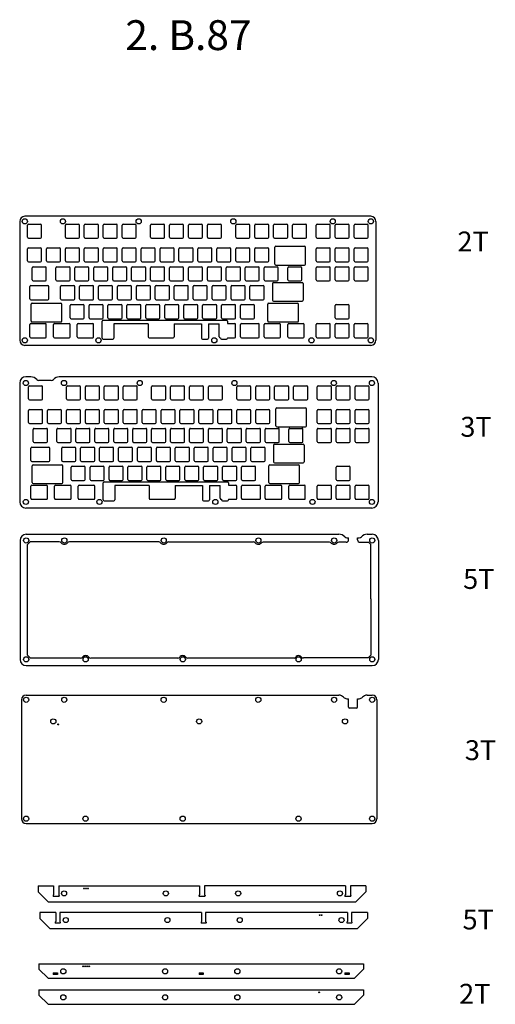
# Model space of a CAD drawing. Units: millimetres. Extents: x 273 to 3762, y 733 to 1752.
# Drawn here: x 989 to 1468, y 752 to 1742 of the extents above; entities that cross this region are included whole.
import ezdxf

# ---------------------------------------------------------------- set-up
doc = ezdxf.new("R2010")
doc.units = ezdxf.units.MM
doc.styles.get("Standard").update_dxf_attribs({"font": 'arial.ttf'})

# ---------------------------------------------------------------- blocks, each defined once
blk = doc.blocks.new('switch hole for acrylic')
for p, q in [((-7.1, -6.1), (-7.1, 6.1)), ((-6.1, 7.1), (6.1, 7.1)), ((7.1, -6.1), (7.1, 6.1)), ((-6.1, -7.1), (6.1, -7.1))]:
    blk.add_line(p, q)
for centre, start, end in [((-6.1, 6.1), 90, 180), ((6.1, 6.1), 0, 90), ((-6.1, -6.1), 180, 270), ((6.1, -6.1), 270, 0)]:
    blk.add_arc(centre, 1, start, end)

msp = doc.modelspace()

# ---------------------------------------------------------------- linework, layer by layer
for p, q in [((1342.85, 1544.73), (994.59, 1544.73)), ((989.49, 1539.63), (989.49, 1420.07)), ((1347.95, 1539.63), (1347.95, 1420.07)), ((1246.15, 1496.64), (1246.15, 1513.58)), ((1247.15, 1514.58), (1276.02, 1514.58)), ((1277.02, 1496.64), (1277.02, 1513.58)), ((1247.15, 1495.64), (1276.02, 1495.64)), ((1243.77, 1477.25), (1243.77, 1460.31)), ((1244.77, 1478.25), (1273.64, 1478.25)), ((1274.64, 1477.25), (1274.64, 1460.31)), ((999.69, 1461.8), (999.69, 1474)), ((1000.69, 1475), (1017.66, 1475)), ((1018.66, 1461.8), (1018.66, 1474)), ((1000.69, 1460.8), (1017.66, 1460.8)), ((1000.88, 1439.49), (1000.88, 1456.43)), ((1001.88, 1457.43), (1030.76, 1457.43)), ((1031.76, 1439.49), (1031.76, 1456.43)), ((1239, 1439.49), (1239, 1456.43)), ((1240, 1457.43), (1268.88, 1457.43)), ((1244.77, 1459.31), (1273.64, 1459.31)), ((1269.88, 1439.49), (1269.88, 1456.43)), ((999.69, 1423.7), (999.69, 1435.9)), ((1000.69, 1436.9), (1015.27, 1436.9)), ((1001.88, 1438.49), (1030.76, 1438.49)), ((1016.27, 1423.7), (1016.27, 1435.9)), ((1023.51, 1423.7), (1023.51, 1435.9)), ((1024.51, 1436.9), (1039.09, 1436.9)), ((1040.09, 1423.7), (1040.09, 1435.9)), ((1047.32, 1423.7), (1047.32, 1435.9)), ((1048.32, 1436.9), (1062.9, 1436.9)), ((1063.9, 1423.7), (1063.9, 1435.9)), ((1072.35, 1422.27), (1072.35, 1439.15)), ((1073.35, 1440.15), (1197.41, 1440.15)), ((1084.11, 1436.5), (1084.11, 1422.27)), ((1118.76, 1436.5), (1084.11, 1436.5)), ((1118.76, 1436.5), (1118.76, 1423.7)), ((1144.86, 1436.5), (1172.36, 1436.5)), ((1144.86, 1436.5), (1144.86, 1423.7)), ((1172.36, 1436.5), (1172.36, 1422.27)), ((1179.36, 1436.5), (1179.36, 1422.27)), ((1179.36, 1436.5), (1190.19, 1436.5)), ((1190.19, 1423.7), (1190.19, 1436.5)), ((1198.41, 1439.15), (1198.41, 1436.9)), ((1198.41, 1436.9), (1205.77, 1436.9)), ((1206.77, 1423.7), (1206.77, 1435.9)), ((1211.62, 1423.7), (1211.62, 1435.9)), ((1212.62, 1436.9), (1229.59, 1436.9)), ((1230.59, 1423.7), (1230.59, 1435.9)), ((1235.44, 1423.7), (1235.44, 1435.9)), ((1236.44, 1436.9), (1251.02, 1436.9)), ((1240, 1438.49), (1268.88, 1438.49)), ((1252.02, 1423.7), (1252.02, 1435.9)), ((1259.25, 1423.7), (1259.25, 1435.9)), ((1260.25, 1436.9), (1274.83, 1436.9)), ((1275.83, 1423.7), (1275.83, 1435.9)), ((1000.69, 1422.7), (1015.27, 1422.7)), ((1024.51, 1422.7), (1039.09, 1422.7)), ((1048.32, 1422.7), (1062.9, 1422.7)), ((1073.35, 1421.27), (1083.11, 1421.27)), ((1119.76, 1422.7), (1143.86, 1422.7)), ((1173.36, 1421.27), (1178.36, 1421.27)), ((1191.19, 1422.7), (1191.41, 1422.7)), ((1191.41, 1422.7), (1191.41, 1422.27)), ((1192.41, 1421.27), (1197.41, 1421.27)), ((1198.41, 1422.7), (1198.41, 1422.27)), ((1198.41, 1422.7), (1205.77, 1422.7)), ((1212.62, 1422.7), (1229.59, 1422.7)), ((1236.44, 1422.7), (1251.02, 1422.7)), ((1260.25, 1422.7), (1274.83, 1422.7)), ((1342.85, 1414.97), (994.59, 1414.97)), ((989.45, 1377.12), (989.45, 1257.56)), ((1000.69, 1383.32), (995.65, 1383.32)), ((1021.17, 1379.73), (1008.82, 1379.73)), ((1343.91, 1383.32), (1029.3, 1383.32)), ((1350.11, 1377.12), (1350.11, 1257.56)), ((1247.21, 1334.13), (1247.21, 1351.07)), ((1248.21, 1352.07), (1277.08, 1352.07)), ((1278.08, 1334.13), (1278.08, 1351.07)), ((1248.21, 1333.13), (1277.08, 1333.13)), ((1000.75, 1299.28), (1000.75, 1311.48)), ((1001.75, 1312.48), (1018.71, 1312.48)), ((1019.71, 1299.28), (1019.71, 1311.48)), ((1244.83, 1314.74), (1244.83, 1297.8)), ((1245.83, 1315.74), (1274.7, 1315.74)), ((1275.7, 1314.74), (1275.7, 1297.8)), ((1001.75, 1298.28), (1018.71, 1298.28)), ((1001.94, 1276.98), (1001.94, 1293.92)), ((1002.94, 1294.92), (1031.82, 1294.92)), ((1032.82, 1276.98), (1032.82, 1293.92)), ((1240.06, 1276.98), (1240.06, 1293.92)), ((1241.06, 1294.92), (1269.94, 1294.92)), ((1245.83, 1296.8), (1274.7, 1296.8)), ((1270.94, 1276.98), (1270.94, 1293.92)), ((1074.41, 1277.64), (1198.47, 1277.64)), ((1000.75, 1261.18), (1000.75, 1273.38)), ((1001.75, 1274.38), (1016.33, 1274.38)), ((1002.94, 1275.98), (1031.82, 1275.98)), ((1017.33, 1261.18), (1017.33, 1273.38)), ((1024.56, 1261.18), (1024.56, 1273.38)), ((1025.56, 1274.38), (1040.15, 1274.38)), ((1041.15, 1261.18), (1041.15, 1273.38)), ((1048.38, 1261.18), (1048.38, 1273.38)), ((1049.38, 1274.38), (1063.96, 1274.38)), ((1064.96, 1261.18), (1064.96, 1273.38)), ((1073.41, 1259.76), (1073.41, 1276.64)), ((1085.17, 1273.98), (1085.17, 1259.76)), ((1119.81, 1273.98), (1085.17, 1273.98)), ((1119.81, 1273.98), (1119.81, 1261.18)), ((1145.92, 1273.98), (1173.42, 1273.98)), ((1145.92, 1273.98), (1145.92, 1261.18)), ((1173.42, 1273.98), (1173.42, 1259.76)), ((1180.42, 1273.98), (1180.42, 1259.76)), ((1180.42, 1273.98), (1191.25, 1273.98)), ((1191.25, 1261.18), (1191.25, 1273.98)), ((1199.47, 1276.64), (1199.47, 1274.38)), ((1199.47, 1274.38), (1206.83, 1274.38)), ((1207.83, 1261.18), (1207.83, 1273.38)), ((1212.68, 1261.18), (1212.68, 1273.38)), ((1213.68, 1274.38), (1230.65, 1274.38)), ((1231.65, 1261.18), (1231.65, 1273.38)), ((1236.5, 1261.18), (1236.5, 1273.38)), ((1237.5, 1274.38), (1252.08, 1274.38)), ((1241.06, 1275.98), (1269.94, 1275.98)), ((1253.08, 1261.18), (1253.08, 1273.38)), ((1260.31, 1261.18), (1260.31, 1273.38)), ((1261.31, 1274.38), (1275.89, 1274.38)), ((1276.89, 1261.18), (1276.89, 1273.38)), ((1001.75, 1260.18), (1016.33, 1260.18)), ((1025.56, 1260.18), (1040.15, 1260.18)), ((1049.38, 1260.18), (1063.96, 1260.18)), ((1074.41, 1258.76), (1084.17, 1258.76)), ((1120.81, 1260.18), (1144.92, 1260.18)), ((1174.42, 1258.76), (1179.42, 1258.76)), ((1192.25, 1260.18), (1192.47, 1260.18)), ((1192.47, 1260.18), (1192.47, 1259.76)), ((1193.47, 1258.76), (1198.47, 1258.76)), ((1199.47, 1260.18), (1199.47, 1259.76)), ((1199.47, 1260.18), (1206.83, 1260.18)), ((1213.68, 1260.18), (1230.65, 1260.18)), ((1237.5, 1260.18), (1252.08, 1260.18)), ((1261.31, 1260.18), (1275.89, 1260.18)), ((1343.91, 1251.36), (995.65, 1251.36)), ((989.79, 1218.84), (989.79, 1099.28)), ((995.99, 1225.04), (1310.6, 1225.04)), ((1318.73, 1221.45), (1320.41, 1221.45)), ((1320.41, 1219.54), (1320.41, 1221.45)), ((1320.41, 1219.54), (1320.41, 1221.45)), ((1329.41, 1219.54), (1329.41, 1221.45)), ((1329.41, 1219.54), (1329.41, 1221.45)), ((1329.41, 1221.45), (1331.08, 1221.45)), ((1339.21, 1225.04), (1344.26, 1225.04)), ((1350.46, 1218.84), (1350.46, 1099.28)), ((1000.15, 1217.44), (997.04, 1214.33)), ((997.04, 1214.33), (997.04, 1103.78)), ((1029.32, 1217.44), (1000.15, 1217.44)), ((1129.33, 1217.44), (1039.47, 1217.44)), ((1139.48, 1217.44), (1224.58, 1217.44)), ((1301.12, 1217.04), (1234.4, 1217.04)), ((1317.91, 1217.04), (1310.6, 1217.04)), ((1331.91, 1217.04), (1340.5, 1217.04)), ((1340.5, 1217.04), (1342.56, 1214.98)), ((1342.56, 1214.98), (1342.56, 1161.86)), ((1342.96, 1160.12), (1342.96, 1103.53)), ((997.04, 1103.78), (1000.35, 1100.48)), ((1050.73, 1100.48), (1000.35, 1100.48)), ((1148.45, 1100.48), (1060.92, 1100.48)), ((1265.9, 1100.48), (1158.65, 1100.48)), ((1340.1, 1100.68), (1275.09, 1100.68)), ((1342.96, 1103.53), (1340.1, 1100.68)), ((995.99, 1093.08), (1344.26, 1093.08)), ((995.93, 1063.32), (1310.54, 1063.32)), ((1318.67, 1059.73), (1320.34, 1059.73)), ((1320.34, 1051.23), (1320.34, 1059.73)), ((1329.34, 1051.23), (1329.34, 1059.73)), ((1329.34, 1059.73), (1331.02, 1059.73)), ((1339.15, 1063.32), (1344.19, 1063.32)), ((991.23, 1058.62), (991.23, 939.06)), ((1328.34, 1050.23), (1321.34, 1050.23)), ((1348.89, 1058.62), (1348.89, 939.06)), ((995.93, 934.36), (1344.19, 934.36)), ((1008.15, 871.47), (1023.6, 871.47)), ((1008.15, 871.47), (1008.15, 865.47)), ((1023.6, 871.47), (1023.6, 862.47)), ((1028.7, 871.47), (1170.38, 871.47)), ((1028.7, 871.47), (1028.7, 862.47)), ((1170.38, 871.47), (1170.38, 862.47)), ((1317.16, 871.47), (1175.48, 871.47)), ((1175.48, 871.47), (1175.48, 862.47)), ((1317.16, 871.47), (1317.16, 862.47)), ((1337.71, 871.47), (1322.26, 871.47)), ((1322.26, 871.47), (1322.26, 862.47)), ((1337.71, 871.47), (1337.71, 865.47)), ((1008.15, 865.47), (1018.15, 855.47)), ((1023.1, 861.89), (1023.1, 861.37)), ((1023.6, 862.47), (1023.16, 862.03)), ((1028.7, 862.47), (1029.14, 862.03)), ((1029.2, 861.89), (1029.2, 861.37)), ((1169.88, 861.89), (1169.88, 861.37)), ((1170.38, 862.47), (1169.94, 862.03)), ((1175.48, 862.47), (1175.92, 862.03)), ((1175.98, 861.89), (1175.98, 861.37)), ((1316.66, 861.89), (1316.66, 861.37)), ((1317.16, 862.47), (1316.72, 862.03)), ((1322.26, 862.47), (1322.7, 862.03)), ((1322.76, 861.89), (1322.76, 861.37)), ((1337.71, 865.47), (1327.71, 855.47)), ((1018.15, 855.47), (1327.71, 855.47)), ((1028.8, 860.97), (1023.5, 860.97)), ((1175.58, 860.97), (1170.28, 860.97)), ((1322.36, 860.97), (1317.06, 860.97)), ((1009.73, 844.62), (1009.73, 838.62)), ((1025.68, 844.62), (1009.73, 844.62)), ((1025.68, 844.62), (1025.68, 835.62)), ((1172.46, 844.62), (1029.78, 844.62)), ((1029.78, 844.62), (1029.78, 835.62)), ((1172.46, 844.62), (1172.46, 835.62)), ((1319.24, 844.62), (1176.56, 844.62)), ((1176.56, 844.62), (1176.56, 835.62)), ((1319.24, 844.62), (1319.24, 835.62)), ((1339.29, 844.62), (1323.34, 844.62)), ((1323.34, 844.62), (1323.34, 835.62)), ((1339.29, 844.62), (1339.29, 838.62)), ((1009.73, 838.62), (1019.73, 828.62)), ((1025.18, 835.04), (1025.18, 834.52)), ((1025.68, 835.62), (1025.24, 835.18)), ((1029.88, 834.12), (1025.58, 834.12)), ((1029.78, 835.62), (1030.22, 835.18)), ((1030.28, 835.04), (1030.28, 834.52)), ((1171.96, 835.04), (1171.96, 834.52)), ((1172.46, 835.62), (1172.02, 835.18)), ((1176.66, 834.12), (1172.36, 834.12)), ((1176.56, 835.62), (1177, 835.18)), ((1177.06, 835.04), (1177.06, 834.52)), ((1318.74, 835.04), (1318.74, 834.52)), ((1319.24, 835.62), (1318.8, 835.18)), ((1323.44, 834.12), (1319.14, 834.12)), ((1323.34, 835.62), (1323.79, 835.18)), ((1323.84, 835.04), (1323.84, 834.52)), ((1339.29, 838.62), (1329.29, 828.62)), ((1019.73, 828.62), (1329.29, 828.62)), ((1008.84, 793.14), (1335.4, 793.14)), ((1008.84, 793.14), (1008.84, 787.76)), ((1335.4, 793.14), (1335.4, 787.76)), ((1008.84, 787.76), (1017.96, 778.64)), ((1023.24, 784.19), (1023.24, 782.59)), ((1023.24, 784.19), (1027.44, 784.19)), ((1027.44, 782.59), (1023.24, 782.59)), ((1027.44, 784.19), (1027.44, 782.59)), ((1170.02, 784.19), (1170.02, 782.59)), ((1170.02, 784.19), (1174.22, 784.19)), ((1174.22, 782.59), (1170.02, 782.59)), ((1174.22, 784.19), (1174.22, 782.59)), ((1316.8, 784.19), (1316.8, 782.59)), ((1316.8, 784.19), (1321, 784.19)), ((1321, 782.59), (1316.8, 782.59)), ((1321, 784.19), (1321, 782.59)), ((1335.4, 787.76), (1326.28, 778.64)), ((1017.96, 778.64), (1326.28, 778.64)), ((1008.84, 766.95), (1335.4, 766.95)), ((1008.84, 766.95), (1008.84, 761.58)), ((1335.4, 766.95), (1335.4, 761.58)), ((1008.84, 761.58), (1017.96, 752.45)), ((1017.96, 752.45), (1326.28, 752.45)), ((1335.4, 761.58), (1326.28, 752.45))]:
    msp.add_line(p, q)
for centre, radius in [((994.59, 1539.63), 2.6), ((1032.99, 1539.63), 2.6), ((1109.19, 1539.63), 2.6), ((1204.44, 1539.63), 2.6), ((1304.45, 1539.63), 2.6), ((1342.85, 1539.63), 2.6), ((994.59, 1420.07), 2.6), ((1068.71, 1420.07), 2.6), ((1185.29, 1420.07), 2.6), ((1283.02, 1420.07), 2.6), ((1342.85, 1420.07), 2.6), ((995.65, 1377.12), 2.6), ((1034.05, 1377.12), 2.6), ((1110.25, 1377.12), 2.6), ((1205.5, 1377.12), 2.6), ((1305.51, 1377.12), 2.6), ((1343.91, 1377.12), 2.6), ((995.65, 1257.56), 2.6), ((1069.76, 1257.56), 2.6), ((1186.35, 1257.56), 2.6), ((1284.08, 1257.56), 2.6), ((1343.91, 1257.56), 2.6), ((995.99, 1218.84), 2.6), ((1034.39, 1218.84), 2.6), ((1134.41, 1218.84), 2.6), ((1229.66, 1218.84), 2.6), ((1305.86, 1218.84), 2.6), ((1344.26, 1218.84), 2.6), ((995.99, 1099.28), 2.6), ((1055.82, 1099.28), 2.6), ((1153.55, 1099.28), 2.6), ((1270.14, 1099.28), 2.6), ((1344.26, 1099.28), 2.6), ((995.93, 1058.62), 2.6), ((1034.33, 1058.62), 2.6), ((1134.34, 1058.62), 2.6), ((1229.59, 1058.62), 2.6), ((1305.79, 1058.62), 2.6), ((1344.19, 1058.62), 2.6), ((1023.28, 1036.89), 2.6), ((1170.06, 1036.89), 2.6), ((1316.84, 1036.89), 2.6), ((1028.28, 1033.89), 0.5), ((995.93, 939.06), 2.6), ((1055.76, 939.06), 2.6), ((1153.49, 939.06), 2.6), ((1270.08, 939.06), 2.6), ((1344.19, 939.06), 2.6), ((1034.15, 863.97), 2.55), ((1054.15, 868.97), 0.4), ((1056.15, 868.97), 0.4), ((1058.15, 868.97), 0.4), ((1136.54, 863.97), 2.55), ((1209.32, 863.97), 2.55), ((1311.7, 863.97), 2.55), ((1291.29, 842.12), 0.4), ((1293.29, 842.12), 0.4), ((1035.74, 837.12), 2.55), ((1138.12, 837.12), 2.55), ((1210.9, 837.12), 2.55), ((1313.29, 837.12), 2.55), ((1033.35, 785.64), 2.6), ((1053.35, 790.64), 0.4), ((1055.35, 790.64), 0.4), ((1057.35, 790.64), 0.4), ((1059.35, 790.64), 0.4), ((1135.73, 785.64), 2.6), ((1208.51, 785.64), 2.6), ((1310.9, 785.64), 2.6), ((1290.9, 764.45), 0.4), ((1033.35, 759.45), 2.6), ((1135.73, 759.45), 2.6), ((1208.51, 759.45), 2.6), ((1310.9, 759.45), 2.6)]:
    msp.add_circle(centre, radius)
for centre, radius, start, end in [((994.59, 1539.63), 5.1, 90, 180), ((1342.85, 1539.63), 5.1, 0, 90), ((1247.15, 1513.58), 1, 90, 180), ((1276.02, 1513.58), 1, 360, 90), ((1247.15, 1496.64), 1, 180, 270), ((1276.02, 1496.64), 1, 270, 0), ((1244.77, 1477.25), 1, 90, 180), ((1273.64, 1477.25), 1, 0, 90), ((1000.69, 1474), 1, 90, 180), ((1017.66, 1474), 1, 0, 90), ((1000.69, 1461.8), 1, 180, 270), ((1001.88, 1456.43), 1, 90, 180), ((1017.66, 1461.8), 1, 270, 0), ((1030.76, 1456.43), 1, 360, 90), ((1240, 1456.43), 1, 90, 180), ((1244.77, 1460.31), 1, 180, 270), ((1268.88, 1456.43), 1, 360, 90), ((1273.64, 1460.31), 1, 270, 0), ((1000.69, 1435.9), 1, 90, 180), ((1001.88, 1439.49), 1, 180, 270), ((1015.27, 1435.9), 1, 0, 90), ((1024.51, 1435.9), 1, 90, 180), ((1030.76, 1439.49), 1, 270, 360), ((1039.09, 1435.9), 1, 0, 90), ((1048.32, 1435.9), 1, 90, 180), ((1062.9, 1435.9), 1, 0, 90), ((1073.35, 1439.15), 1, 90, 180), ((1197.41, 1439.15), 1, 0, 90), ((1205.77, 1435.9), 1, 0, 90), ((1212.62, 1435.9), 1, 90, 180), ((1229.59, 1435.9), 1, 0, 90), ((1236.44, 1435.9), 1, 90, 180), ((1240, 1439.49), 1, 180, 270), ((1251.02, 1435.9), 1, 0, 90), ((1260.25, 1435.9), 1, 90, 180), ((1268.88, 1439.49), 1, 270, 0), ((1274.83, 1435.9), 1, 0, 90), ((994.59, 1420.07), 5.1, 180, 270), ((1000.69, 1423.7), 1, 180, 270), ((1015.27, 1423.7), 1, 270, 0), ((1024.51, 1423.7), 1, 180, 270), ((1039.09, 1423.7), 1, 270, 0), ((1048.32, 1423.7), 1, 180, 270), ((1062.9, 1423.7), 1, 270, 0), ((1073.35, 1422.27), 1, 180, 270), ((1083.11, 1422.27), 1, 270, 0), ((1119.76, 1423.7), 1, 180, 270), ((1143.86, 1423.7), 1, 270, 0), ((1173.36, 1422.27), 1, 180, 270), ((1178.36, 1422.27), 1, 270, 0), ((1191.19, 1423.7), 1, 180, 270), ((1192.41, 1422.27), 1, 180, 270), ((1197.41, 1422.27), 1, 270, 0), ((1205.77, 1423.7), 1, 270, 0), ((1212.62, 1423.7), 1, 180, 270), ((1229.59, 1423.7), 1, 270, 0), ((1236.44, 1423.7), 1, 180, 270), ((1251.02, 1423.7), 1, 270, 0), ((1260.25, 1423.7), 1, 180, 270), ((1274.83, 1423.7), 1, 270, 0), ((1342.85, 1420.07), 5.1, 270, 0), ((995.65, 1377.12), 6.2, 90, 180), ((1000.69, 1375.32), 8, 42.32833, 90), ((1008.82, 1382.73), 3, 222.32833, 270), ((1021.17, 1382.73), 3, 270, 317.67167), ((1029.3, 1375.32), 8, 90, 137.67167), ((1343.91, 1377.12), 6.2, 0, 90), ((1248.21, 1351.07), 1, 90, 180), ((1277.08, 1351.07), 1, 360, 90), ((1248.21, 1334.13), 1, 180, 270), ((1277.08, 1334.13), 1, 270, 0), ((1001.75, 1311.48), 1, 90, 180), ((1018.71, 1311.48), 1, 0, 90), ((1245.83, 1314.74), 1, 90, 180), ((1274.7, 1314.74), 1, 0, 90), ((1001.75, 1299.28), 1, 180, 270), ((1018.71, 1299.28), 1, 270, 0), ((1245.83, 1297.8), 1, 180, 270), ((1274.7, 1297.8), 1, 270, 0), ((1002.94, 1293.92), 1, 90, 180), ((1031.82, 1293.92), 1, 360, 90), ((1241.06, 1293.92), 1, 90, 180), ((1269.94, 1293.92), 1, 360, 90), ((1074.41, 1276.64), 1, 90, 180), ((1198.47, 1276.64), 1, 0, 90), ((1001.75, 1273.38), 1, 90, 180), ((1002.94, 1276.98), 1, 180, 270), ((1016.33, 1273.38), 1, 0, 90), ((1025.56, 1273.38), 1, 90, 180), ((1031.82, 1276.98), 1, 270, 360), ((1040.15, 1273.38), 1, 0, 90), ((1049.38, 1273.38), 1, 90, 180), ((1063.96, 1273.38), 1, 0, 90), ((1206.83, 1273.38), 1, 0, 90), ((1213.68, 1273.38), 1, 90, 180), ((1230.65, 1273.38), 1, 0, 90), ((1237.5, 1273.38), 1, 90, 180), ((1241.06, 1276.98), 1, 180, 270), ((1252.08, 1273.38), 1, 0, 90), ((1261.31, 1273.38), 1, 90, 180), ((1269.94, 1276.98), 1, 270, 0), ((1275.89, 1273.38), 1, 0, 90), ((995.65, 1257.56), 6.2, 180, 270), ((1001.75, 1261.18), 1, 180, 270), ((1016.33, 1261.18), 1, 270, 0), ((1025.56, 1261.18), 1, 180, 270), ((1040.15, 1261.18), 1, 270, 0), ((1049.38, 1261.18), 1, 180, 270), ((1063.96, 1261.18), 1, 270, 0), ((1074.41, 1259.76), 1, 180, 270), ((1084.17, 1259.76), 1, 270, 0), ((1120.81, 1261.18), 1, 180, 270), ((1144.92, 1261.18), 1, 270, 0), ((1174.42, 1259.76), 1, 180, 270), ((1179.42, 1259.76), 1, 270, 0), ((1192.25, 1261.18), 1, 180, 270), ((1193.47, 1259.76), 1, 180, 270), ((1198.47, 1259.76), 1, 270, 0), ((1206.83, 1261.18), 1, 270, 0), ((1213.68, 1261.18), 1, 180, 270), ((1230.65, 1261.18), 1, 270, 0), ((1237.5, 1261.18), 1, 180, 270), ((1252.08, 1261.18), 1, 270, 0), ((1261.31, 1261.18), 1, 180, 270), ((1275.89, 1261.18), 1, 270, 0), ((1343.91, 1257.56), 6.2, 270, 0), ((995.99, 1218.84), 6.2, 90, 180), ((1310.6, 1217.04), 8, 42.32833, 90), ((1318.73, 1224.45), 3, 222.32833, 270), ((1317.91, 1219.54), 2.5, 270, 0), ((1331.91, 1219.54), 2.5, 180, 270), ((1331.08, 1224.45), 3, 270, 317.67167), ((1339.21, 1217.04), 8, 90, 137.67167), ((1344.26, 1218.84), 6.2, 0, 90), ((1029.32, 1214.94), 2.5, 37.54433, 90), ((1034.39, 1218.84), 3.9, 217.54433, 322.45567), ((1039.47, 1214.94), 2.5, 90, 142.45567), ((1129.33, 1214.94), 2.5, 37.54433, 90), ((1134.41, 1218.84), 3.9, 217.54433, 322.45567), ((1139.48, 1214.94), 2.5, 90, 142.45567), ((1224.58, 1214.94), 2.5, 37.54433, 90), ((1229.66, 1218.84), 3.9, 217.54433, 317.78806), ((1234.4, 1214.54), 2.5, 90, 137.78806), ((1301.12, 1214.54), 2.5, 42.21194, 90), ((1305.86, 1218.84), 3.9, 222.21194, 317.78806), ((1310.6, 1214.54), 2.5, 90, 137.78806), ((1344.56, 1161.86), 2, 180, 205.84193), ((1340.96, 1160.12), 2, 0, 25.84193), ((995.99, 1099.28), 6.2, 180, 270), ((1050.73, 1102.98), 2.5, 270, 324.03425), ((1055.82, 1099.28), 3.8, 35.96575, 144.03425), ((1060.92, 1102.98), 2.5, 215.96575, 270), ((1148.45, 1102.98), 2.5, 270, 324.03425), ((1153.55, 1099.28), 3.8, 35.96575, 144.03425), ((1158.65, 1102.98), 2.5, 215.96575, 270), ((1265.9, 1101.98), 1.5, 270, 337.76664), ((1269.61, 1100.46), 2.5, 114.12196, 157.76664), ((1270.14, 1099.28), 3.8, 38.24662, 114.12196), ((1275.09, 1103.18), 2.5, 218.24662, 270), ((1344.26, 1099.28), 6.2, 270, 0), ((995.93, 1058.62), 4.7, 90, 180), ((1310.54, 1056.82), 6.5, 42.32833, 90), ((1318.67, 1064.23), 4.5, 222.32833, 270), ((1331.02, 1064.23), 4.5, 270, 317.67167), ((1339.15, 1056.82), 6.5, 90, 137.67167), ((1344.19, 1058.62), 4.7, 0, 90), ((1321.34, 1051.23), 1, 180, 270), ((1328.34, 1051.23), 1, 270, 0), ((995.93, 939.06), 4.7, 180, 270), ((1344.19, 939.06), 4.7, 270, 0), ((1023.3, 861.89), 0.2, 135, 180), ((1023.5, 861.37), 0.4, 180, 270), ((1028.8, 861.37), 0.4, 270, 0), ((1029, 861.89), 0.2, 0, 45), ((1170.08, 861.89), 0.2, 135, 180), ((1170.28, 861.37), 0.4, 180, 270), ((1175.58, 861.37), 0.4, 270, 0), ((1175.78, 861.89), 0.2, 0, 45), ((1316.86, 861.89), 0.2, 135, 180), ((1317.06, 861.37), 0.4, 180, 270), ((1322.36, 861.37), 0.4, 270, 0), ((1322.56, 861.89), 0.2, 0, 45), ((1025.38, 835.04), 0.2, 135, 180), ((1025.58, 834.52), 0.4, 180, 270), ((1029.88, 834.52), 0.4, 270, 0), ((1030.08, 835.04), 0.2, 0, 45), ((1172.16, 835.04), 0.2, 135, 180), ((1172.36, 834.52), 0.4, 180, 270), ((1176.66, 834.52), 0.4, 270, 0), ((1176.86, 835.04), 0.2, 0, 45), ((1318.94, 835.04), 0.2, 135, 180), ((1319.14, 834.52), 0.4, 180, 270), ((1323.44, 834.52), 0.4, 270, 0), ((1323.64, 835.04), 0.2, 0, 45)]:
    msp.add_arc(centre, radius, start, end)

# ---------------------------------------------------------------- block references
for p in [(1004.41, 1529.81), (1042.51, 1529.81), (1061.56, 1529.81), (1080.61, 1529.81), (1099.66, 1529.81), (1128.24, 1529.81), (1147.29, 1529.81), (1166.34, 1529.81), (1185.39, 1529.81), (1213.96, 1529.81), (1233.01, 1529.81), (1252.06, 1529.81), (1271.11, 1529.81), (1294.92, 1529.81), (1313.97, 1529.81), (1333.02, 1529.81), (1004.41, 1506), (1023.46, 1506), (1042.51, 1506), (1061.56, 1506), (1080.61, 1506), (1099.66, 1506), (1118.71, 1506), (1137.76, 1506), (1156.81, 1506), (1175.86, 1506), (1194.91, 1506), (1213.96, 1506), (1233.01, 1506), (1294.92, 1506), (1313.97, 1506), (1333.02, 1506), (1009.17, 1486.95), (1032.99, 1486.95), (1052.04, 1486.95), (1071.09, 1486.95), (1090.14, 1486.95), (1109.19, 1486.95), (1128.24, 1486.95), (1147.29, 1486.95), (1166.34, 1486.95), (1185.39, 1486.95), (1204.44, 1486.95), (1223.49, 1486.95), (1242.54, 1486.95), (1266.35, 1486.95), (1294.92, 1486.95), (1313.97, 1486.95), (1333.02, 1486.95), (1037.75, 1467.9), (1056.8, 1467.9), (1075.85, 1467.9), (1094.9, 1467.9), (1113.95, 1467.9), (1133, 1467.9), (1152.05, 1467.9), (1171.1, 1467.9), (1190.15, 1467.9), (1209.2, 1467.9), (1228.25, 1467.9), (1047.27, 1448.85), (1066.32, 1448.85), (1085.37, 1448.85), (1104.42, 1448.85), (1123.47, 1448.85), (1142.52, 1448.85), (1161.57, 1448.85), (1180.62, 1448.85), (1199.67, 1448.85), (1218.72, 1448.85), (1313.97, 1448.85), (1294.92, 1429.8), (1313.97, 1429.8), (1333.02, 1429.8), (1005.47, 1367.29), (1043.57, 1367.29), (1062.62, 1367.29), (1081.67, 1367.29), (1100.72, 1367.29), (1129.3, 1367.29), (1148.35, 1367.29), (1167.4, 1367.29), (1186.45, 1367.29), (1215.02, 1367.29), (1234.07, 1367.29), (1253.12, 1367.29), (1272.17, 1367.29), (1295.98, 1367.29), (1315.03, 1367.29), (1334.08, 1367.29), (1005.47, 1343.48), (1024.52, 1343.48), (1043.57, 1343.48), (1062.62, 1343.48), (1081.67, 1343.48), (1100.72, 1343.48), (1119.77, 1343.48), (1138.82, 1343.48), (1157.87, 1343.48), (1176.92, 1343.48), (1195.97, 1343.48), (1215.02, 1343.48), (1234.07, 1343.48), (1295.98, 1343.48), (1315.03, 1343.48), (1334.08, 1343.48), (1010.23, 1324.43), (1034.05, 1324.43), (1053.1, 1324.43), (1072.15, 1324.43), (1091.2, 1324.43), (1110.25, 1324.43), (1129.3, 1324.43), (1148.35, 1324.43), (1167.4, 1324.43), (1186.45, 1324.43), (1205.5, 1324.43), (1224.55, 1324.43), (1243.6, 1324.43), (1267.41, 1324.43), (1295.98, 1324.43), (1315.03, 1324.43), (1334.08, 1324.43), (1038.81, 1305.38), (1057.86, 1305.38), (1076.91, 1305.38), (1095.96, 1305.38), (1115.01, 1305.38), (1134.06, 1305.38), (1153.11, 1305.38), (1172.16, 1305.38), (1191.21, 1305.38), (1210.26, 1305.38), (1229.31, 1305.38), (1048.33, 1286.33), (1067.38, 1286.33), (1086.43, 1286.33), (1105.48, 1286.33), (1124.53, 1286.33), (1143.58, 1286.33), (1162.63, 1286.33), (1181.68, 1286.33), (1200.73, 1286.33), (1219.78, 1286.33), (1315.03, 1286.33), (1295.98, 1267.28), (1315.03, 1267.28), (1334.08, 1267.28)]:
    msp.add_blockref('switch hole for acrylic', p)

# ---------------------------------------------------------------- texts
at = {"attachment_point": 1}
for s, width, insert, char_height in [('2. B.87', 161.4502, (1095.77, 1741.88), 30), ('2T', 25.1771, (1429.97, 1529.41), 20), ('3T', 22.6479, (1432.91, 1343.07), 20), ('5T', 64.2137, (1435.69, 1190.12), 20), ('3T', 1.8043, (1437.43, 1017.98), 20), ('5T', 0.8037, (1435.1, 847.76), 20), ('2T', 25.1771, (1431.65, 773.03), 20)]:
    msp.add_mtext_dynamic_manual_height_columns(s, width=width, gutter_width=12.5, heights=[0], dxfattribs=dict(at, insert=insert, char_height=char_height))

doc.saveas('drawing.dxf')
